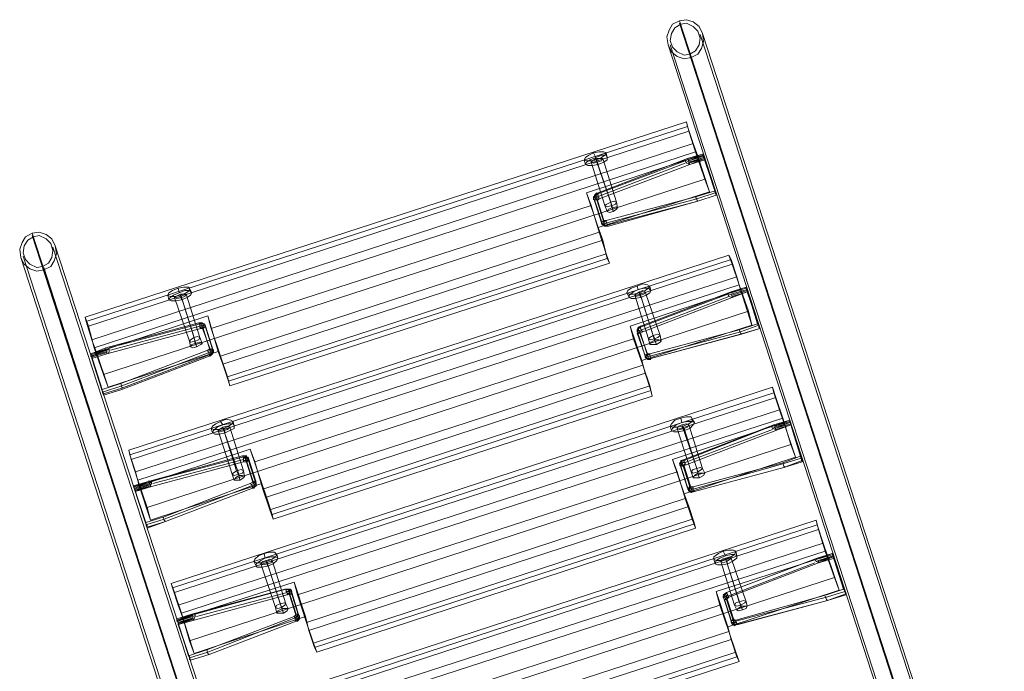
# Model space of a CAD drawing. Units: millimetres. Extents: x 1213 to 10423, y -1715 to 7049.
# Drawn here: x 3796 to 4808, y 4883 to 5552 of the extents above; entities that cross this region are included whole.
import ezdxf

# ---------------------------------------------------------------- set-up
doc = ezdxf.new("R2010")
doc.units = ezdxf.units.MM
doc.layers.add('robinia stolpe', color=32, linetype='Continuous', lineweight=9)
doc.layers.add('stål', color=253, linetype='Continuous', lineweight=9)

msp = doc.modelspace()

# ---------------------------------------------------------------- linework, layer by layer
at = {"layer": 'robinia stolpe', "flags": 128}
for points in [[(4482.2, 5442.7), (4481, 5447.5), (3863.1, 5247), (3866.7, 5237.6)], [(4481, 5447.5), (4483.4, 5438), (3866.7, 5237.6), (3872.6, 5215.2)], [(3864.3, 5242.3), (3870.2, 5223.4), (4488.1, 5425.1), (4482.2, 5442.7), (3864.3, 5242.3), (3863.1, 5247)], [(4483.4, 5438), (4490.5, 5416.8), (3872.6, 5215.2), (3882, 5188)], [(4492.8, 5412.1), (4488.1, 5425.1)], [(4385.5, 5415.6), (4387.9, 5410.9)], [(4398.5, 5415.6), (4399.7, 5410.9)], [(4490.5, 5416.8), (4499.9, 5388.5)], [(4504.6, 5375.5), (4492.8, 5412.1), (4378.5, 5374.4), (4383.2, 5361.4), (3992.8, 5235.2), (3989.3, 5248.2), (3874.9, 5210.4), (3870.2, 5223.4)], [(4376.1, 5408.5), (4377.3, 5403.8)], [(4383.2, 5406.2), (4397.3, 5361.4)], [(4387.9, 5409.7), (4403.2, 5364.9)], [(4389.1, 5408.5), (4390.2, 5403.8)], [(4389.1, 5406.2), (4404.4, 5361.4)], [(4395, 5409.7), (4409.1, 5364.9)], [(4390.2, 5339), (4504.6, 5375.5), (4499.9, 5388.5), (3882, 5188), (3886.7, 5175.1), (3999.9, 5211.6), (4004.6, 5198.6)], [(4378.5, 5374.4), (4390.2, 5339), (4395, 5326)], [(4383.2, 5361.4), (4391.4, 5334.3)], [(4399.7, 5307.1), (4395, 5326), (4004.6, 5198.6), (4010.5, 5181)], [(4398.5, 5311.9), (4402, 5302.4), (4011.7, 5176.2), (4009.4, 5185.7)], [(4527, 5306), (4524.7, 5310.7), (3907.9, 5110.2), (3910.3, 5100.8)], [(3909.1, 5105.5), (3915, 5087.8), (4532.9, 5288.3), (4527, 5306), (3909.1, 5105.5), (3907.9, 5110.2)], [(4524.7, 5310.7), (4528.2, 5301.2), (3910.3, 5100.8), (3917.4, 5079.5)], [(4402, 5302.4), (4399.7, 5307.1), (4010.5, 5181), (4011.7, 5176.2)], [(4528.2, 5301.2), (4535.3, 5280), (3917.4, 5079.5), (3926.8, 5051.2)], [(4536.5, 5275.3), (4532.9, 5288.3)], [(4548.3, 5238.7), (4536.5, 5275.3), (4423.3, 5237.6), (4426.8, 5224.6), (4037.7, 5098.4), (4032.9, 5111.4), (3918.6, 5073.6), (3915, 5087.8)], [(3958.7, 5276.5), (3959.8, 5271.8)], [(3970.4, 5276.5), (3972.8, 5271.8)], [(4419.7, 5271.8), (4422.1, 5267)], [(4430.3, 5278.8), (4431.5, 5275.3)], [(4432.7, 5272.9), (4446.8, 5228.1)], [(4432.7, 5271.8), (4433.9, 5267)], [(4438.6, 5272.9), (4453.9, 5228.1)], [(4443.3, 5278.8), (4444.5, 5274.1)], [(4535.3, 5280), (4544.7, 5252.9)], [(3948, 5269.4), (3949.2, 5264.7)], [(3955.1, 5267), (3970.4, 5222.2)], [(3961, 5270.6), (3975.2, 5225.8)], [(3961, 5269.4), (3962.2, 5264.7)], [(3962.2, 5267), (3976.3, 5222.2)], [(3966.9, 5270.6), (3981.1, 5225.8)], [(4428, 5269.4), (4442.1, 5224.6)], [(4433.9, 5269.4), (4448, 5224.6)], [(4435.1, 5202.2), (4548.3, 5238.7), (4544.7, 5252.9), (3926.8, 5051.2), (3930.3, 5038.3), (4044.7, 5076), (4049.5, 5061.9)], [(3989.3, 5248.2), (3999.9, 5211.6)], [(4002.3, 5206.9), (3992.8, 5235.2)], [(4423.3, 5237.6), (4435.1, 5202.2), (4438.6, 5189.2)], [(4426.8, 5224.6), (4436.2, 5197.5)], [(3874.9, 5210.4), (3886.7, 5175.1)], [(4444.5, 5171.5), (4438.6, 5189.2), (4049.5, 5061.9), (4055.3, 5044.2)], [(4570.7, 5169.2), (4569.5, 5175.1), (3951.6, 4973.4), (3955.1, 4964)], [(4569.5, 5175.1), (4573, 5164.4), (3955.1, 4964), (3962.2, 4942.8)], [(4443.3, 5176.2), (4445.7, 5165.6), (4056.5, 5039.5), (4053, 5048.9)], [(4445.7, 5165.6), (4444.5, 5171.5), (4055.3, 5044.2), (4056.5, 5039.5)], [(3952.8, 4968.7), (3958.7, 4951), (4576.6, 5151.5), (4570.7, 5169.2), (3952.8, 4968.7), (3951.6, 4973.4)], [(4573, 5164.4), (4580.1, 5143.2), (3962.2, 4942.8), (3970.4, 4914.5)], [(4581.3, 5138.5), (4576.6, 5151.5)], [(4475.2, 5143.2), (4476.3, 5138.5)], [(4486.9, 5142), (4489.3, 5138.5)], [(4580.1, 5143.2), (4588.4, 5116.1)], [(4593.1, 5103.1), (4581.3, 5138.5), (4466.9, 5100.8), (4471.6, 5087.8), (4081.3, 4961.6), (4077.8, 4974.6), (3963.4, 4938), (3958.7, 4951)], [(3992.8, 5132.6), (3994, 5127.9)], [(3999.9, 5130.3), (4014.1, 5085.4)], [(4002.3, 5139.7), (4004.6, 5136.1)], [(4004.6, 5133.8), (4018.8, 5089)], [(4005.8, 5132.6), (4007, 5127.9)], [(4005.8, 5130.3), (4021.1, 5085.4)], [(4011.7, 5133.8), (4025.9, 5089)], [(4015.3, 5139.7), (4016.4, 5135)], [(4464.5, 5135), (4465.7, 5130.3)], [(4471.6, 5132.6), (4485.8, 5087.8)], [(4476.3, 5136.1), (4491.7, 5091.3)], [(4477.5, 5135), (4478.7, 5130.3)], [(4478.7, 5132.6), (4492.8, 5087.8)], [(4483.4, 5136.1), (4497.6, 5091.3)], [(4478.7, 5065.4), (4593.1, 5103.1), (4588.4, 5116.1), (3970.4, 4914.5), (3975.2, 4901.5), (4089.5, 4939.2), (4093.1, 4925.1)], [(4032.9, 5111.4), (4044.7, 5076)], [(4466.9, 5100.8), (4478.7, 5065.4), (4483.4, 5052.4)], [(4045.9, 5070.1), (4037.7, 5098.4)], [(4471.6, 5087.8), (4479.9, 5060.7)], [(3918.6, 5073.6), (3930.3, 5038.3)], [(4489.3, 5034.7), (4483.4, 5052.4), (4093.1, 4925.1), (4099, 4907.4)], [(4486.9, 5039.5), (4490.5, 5030), (4101.3, 4902.7), (4097.8, 4912.1)], [(4615.5, 5033.6), (4614.3, 5038.3), (3996.4, 4836.6), (3998.7, 4827.2)], [(3997.6, 4831.9), (4003.5, 4814.2), (4621.4, 5014.7), (4615.5, 5033.6), (3997.6, 4831.9), (3996.4, 4836.6)], [(4614.3, 5038.3), (4616.7, 5028.8), (3998.7, 4827.2), (4005.8, 4806)], [(4616.7, 5028.8), (4623.7, 5006.4), (4005.8, 4806), (4015.3, 4778.8)], [(4490.5, 5030), (4489.3, 5034.7), (4099, 4907.4), (4101.3, 4902.7)], [(4626.1, 5001.7), (4621.4, 5014.7)], [(4637.9, 4966.3), (4626.1, 5001.7), (4511.7, 4965.2), (4515.2, 4951), (4126.1, 4824.8), (4121.4, 4837.8), (4008.2, 4801.2), (4003.5, 4814.2)], [(4047.1, 5004.1), (4048.3, 4999.4)], [(4060.1, 5002.9), (4061.2, 4999.4)], [(4509.3, 4998.2), (4510.5, 4993.5)], [(4518.8, 5006.4), (4521.1, 5001.7)], [(4521.1, 4999.4), (4535.3, 4954.5)], [(4521.1, 4998.2), (4523.5, 4993.5)], [(4527, 4999.4), (4542.4, 4954.5)], [(4531.8, 5006.4), (4532.9, 5001.7)], [(4623.7, 5006.4), (4633.2, 4979.3)], [(4036.5, 4995.8), (4038.8, 4991.1)], [(4043.6, 4993.5), (4058.9, 4948.7)], [(4049.5, 4997), (4063.6, 4952.2)], [(4049.5, 4995.8), (4050.6, 4991.1)], [(4050.6, 4993.5), (4064.8, 4948.7)], [(4055.3, 4997), (4069.5, 4952.2)], [(4516.4, 4995.8), (4530.6, 4951)], [(4522.3, 4995.8), (4536.5, 4951)], [(4523.5, 4928.6), (4637.9, 4966.3), (4633.2, 4979.3), (4015.3, 4778.8), (4020, 4764.7), (4133.2, 4802.4), (4137.9, 4789.5)], [(4077.8, 4974.6), (4089.5, 4939.2)], [(4090.7, 4933.3), (4081.3, 4961.6)], [(4511.7, 4965.2), (4523.5, 4928.6), (4527, 4915.6)], [(4515.2, 4951), (4524.7, 4923.9)], [(3963.4, 4938), (3975.2, 4901.5)], [(4532.9, 4897.9), (4527, 4915.6), (4137.9, 4789.5), (4143.8, 4770.6)], [(4531.8, 4902.7), (4535.3, 4893.2), (4145, 4765.9), (4142.6, 4775.3)], [(4535.3, 4893.2), (4532.9, 4897.9), (4143.8, 4770.6), (4145, 4765.9)]]:
    msp.add_lwpolyline(points, dxfattribs=at)
for points in [[(4398.5, 5415.6), (4397.3, 5413.3), (4393.8, 5410.9), (4389.1, 5408.5), (4383.2, 5407.4), (4378.5, 5407.4), (4376.1, 5408.5), (4377.3, 5410.9), (4380.8, 5413.3), (4385.5, 5415.6), (4391.4, 5416.8), (4396.1, 5416.8), (4398.5, 5415.6)], [(4399.7, 5410.9), (4399.7, 5408.5), (4396.1, 5406.2), (4390.2, 5403.8), (4384.4, 5402.7), (4379.6, 5402.7), (4377.3, 5403.8), (4378.5, 5406.2), (4382, 5408.5), (4387.9, 5410.9), (4393.8, 5413.3), (4398.5, 5413.3), (4399.7, 5410.9)], [(4383.2, 5406.2), (4385.5, 5405), (4389.1, 5406.2), (4393.8, 5407.4), (4395, 5409.7), (4392.6, 5409.7), (4387.9, 5409.7), (4384.4, 5407.4), (4383.2, 5406.2)], [(4409.1, 5364.9), (4407.9, 5362.6), (4404.4, 5361.4), (4399.7, 5360.2), (4397.3, 5361.4), (4398.5, 5362.6), (4403.2, 5364.9), (4406.8, 5366.1), (4409.1, 5364.9)], [(4391.4, 5334.3), (4398.5, 5311.9), (4009.4, 5185.7), (4002.3, 5206.9), (4391.4, 5334.3)], [(3970.4, 5276.5), (3970.4, 5274.1), (3966.9, 5271.8), (3961, 5269.4), (3955.1, 5268.2), (3950.4, 5268.2), (3948, 5269.4), (3949.2, 5271.8), (3952.8, 5274.1), (3958.7, 5276.5), (3964.5, 5277.7), (3969.3, 5277.7), (3970.4, 5276.5)], [(3949.2, 5264.7), (3951.6, 5263.5), (3956.3, 5263.5), (3962.2, 5264.7), (3968.1, 5267), (3971.6, 5269.4), (3972.8, 5271.8), (3970.4, 5274.1), (3965.7, 5274.1), (3959.8, 5271.8), (3953.9, 5269.4), (3950.4, 5267), (3949.2, 5264.7)], [(4443.3, 5278.8), (4442.1, 5276.5), (4438.6, 5274.1), (4432.7, 5271.8), (4426.8, 5270.6), (4422.1, 5270.6), (4419.7, 5271.8), (4420.9, 5274.1), (4424.4, 5276.5), (4430.3, 5278.8), (4436.2, 5281.2), (4441, 5280), (4443.3, 5278.8)], [(4444.5, 5274.1), (4443.3, 5271.8), (4439.8, 5269.4), (4433.9, 5267), (4428, 5265.9), (4424.4, 5265.9), (4422.1, 5267), (4422.1, 5269.4), (4426.8, 5272.9), (4431.5, 5275.3), (4437.4, 5276.5), (4442.1, 5276.5), (4444.5, 5274.1)], [(4428, 5269.4), (4429.2, 5268.2), (4433.9, 5269.4), (4437.4, 5270.6), (4438.6, 5272.9), (4436.2, 5274.1), (4432.7, 5272.9), (4429.2, 5270.6), (4428, 5269.4)], [(3966.9, 5270.6), (3965.7, 5268.2), (3962.2, 5267), (3957.5, 5265.9), (3955.1, 5267), (3956.3, 5268.2), (3961, 5270.6), (3964.5, 5270.6), (3966.9, 5270.6)], [(3981.1, 5225.8), (3979.9, 5223.4), (3976.3, 5222.2), (3971.6, 5221.1), (3970.4, 5222.2), (3971.6, 5223.4), (3975.2, 5225.8), (3978.7, 5226.9), (3981.1, 5225.8)], [(4453.9, 5228.1), (4451.6, 5225.8), (4448, 5224.6), (4444.5, 5223.4), (4442.1, 5224.6), (4443.3, 5225.8), (4446.8, 5228.1), (4451.6, 5229.3), (4453.9, 5228.1)], [(4436.2, 5197.5), (4443.3, 5176.2), (4053, 5048.9), (4045.9, 5070.1), (4436.2, 5197.5)], [(4015.3, 5139.7), (4014.1, 5137.3), (4010.5, 5135), (4005.8, 5132.6), (3999.9, 5131.4), (3995.2, 5131.4), (3992.8, 5132.6), (3994, 5135), (3997.6, 5137.3), (4002.3, 5139.7), (4008.2, 5142), (4012.9, 5140.9), (4015.3, 5139.7)], [(4486.9, 5142), (4486.9, 5139.7), (4483.4, 5137.3), (4477.5, 5135), (4471.6, 5133.8), (4466.9, 5133.8), (4464.5, 5135), (4465.7, 5137.3), (4469.3, 5140.9), (4475.2, 5143.2), (4481, 5144.4), (4485.8, 5144.4), (4486.9, 5142)], [(3994, 5127.9), (3996.4, 5126.7), (4001.1, 5126.7), (4007, 5127.9), (4011.7, 5130.3), (4016.4, 5132.6), (4016.4, 5135), (4015.3, 5137.3), (4010.5, 5137.3), (4004.6, 5136.1), (3998.7, 5133.8), (3995.2, 5130.3), (3994, 5127.9)], [(4011.7, 5133.8), (4009.4, 5131.4), (4005.8, 5130.3), (4002.3, 5129.1), (3999.9, 5130.3), (4001.1, 5131.4), (4004.6, 5133.8), (4009.4, 5135), (4011.7, 5133.8)], [(4489.3, 5138.5), (4488.1, 5136.1), (4484.6, 5132.6), (4478.7, 5130.3), (4472.8, 5129.1), (4468.1, 5129.1), (4465.7, 5130.3), (4466.9, 5132.6), (4470.4, 5136.1), (4476.3, 5138.5), (4482.2, 5139.7), (4486.9, 5139.7), (4489.3, 5138.5)], [(4471.6, 5132.6), (4474, 5131.4), (4478.7, 5132.6), (4482.2, 5133.8), (4483.4, 5136.1), (4481, 5137.3), (4476.3, 5136.1), (4472.8, 5135), (4471.6, 5132.6)], [(4025.9, 5089), (4024.7, 5086.6), (4021.1, 5085.4), (4016.4, 5084.3), (4014.1, 5085.4), (4015.3, 5086.6), (4018.8, 5089), (4023.5, 5090.2), (4025.9, 5089)], [(4497.6, 5091.3), (4496.4, 5090.2), (4492.8, 5087.8), (4488.1, 5086.6), (4485.8, 5087.8), (4488.1, 5090.2), (4491.7, 5091.3), (4495.2, 5092.5), (4497.6, 5091.3)], [(4479.9, 5060.7), (4486.9, 5039.5), (4097.8, 4912.1), (4090.7, 4933.3), (4479.9, 5060.7)], [(4060.1, 5002.9), (4058.9, 5000.5), (4055.3, 4998.2), (4049.5, 4995.8), (4043.6, 4994.6), (4038.8, 4994.6), (4036.5, 4995.8), (4037.7, 4998.2), (4041.2, 5001.7), (4047.1, 5004.1), (4053, 5005.3), (4057.7, 5005.3), (4060.1, 5002.9)], [(4038.8, 4991.1), (4040, 4989.9), (4044.7, 4989.9), (4050.6, 4991.1), (4056.5, 4993.5), (4060.1, 4997), (4061.2, 4999.4), (4058.9, 5000.5), (4054.2, 5000.5), (4048.3, 4999.4), (4043.6, 4997), (4038.8, 4993.5), (4038.8, 4991.1)], [(4055.3, 4997), (4054.2, 4994.6), (4050.6, 4993.5), (4045.9, 4992.3), (4043.6, 4993.5), (4045.9, 4995.8), (4049.5, 4997), (4053, 4998.2), (4055.3, 4997)], [(4531.8, 5006.4), (4530.6, 5002.9), (4527, 5000.5), (4521.1, 4998.2), (4516.4, 4997), (4511.7, 4997), (4509.3, 4998.2), (4509.3, 5000.5), (4514.1, 5004.1), (4518.8, 5006.4), (4524.7, 5007.6), (4529.4, 5007.6), (4531.8, 5006.4)], [(4532.9, 5001.7), (4532.9, 4999.4), (4528.2, 4995.8), (4523.5, 4993.5), (4517.6, 4992.3), (4512.9, 4992.3), (4510.5, 4993.5), (4511.7, 4997), (4515.2, 4999.4), (4521.1, 5001.7), (4527, 5002.9), (4530.6, 5002.9), (4532.9, 5001.7)], [(4516.4, 4995.8), (4518.8, 4994.6), (4522.3, 4995.8), (4525.9, 4998.2), (4527, 4999.4), (4525.9, 5000.5), (4521.1, 4999.4), (4517.6, 4998.2), (4516.4, 4995.8)], [(4069.5, 4952.2), (4068.3, 4951), (4064.8, 4948.7), (4061.2, 4947.5), (4058.9, 4948.7), (4060.1, 4951), (4063.6, 4952.2), (4068.3, 4953.4), (4069.5, 4952.2)], [(4542.4, 4954.5), (4541.2, 4953.4), (4536.5, 4951), (4532.9, 4949.8), (4530.6, 4951), (4531.8, 4953.4), (4535.3, 4954.5), (4540, 4955.7), (4542.4, 4954.5)], [(4524.7, 4923.9), (4531.8, 4902.7), (4142.6, 4775.3), (4135.5, 4797.7), (4524.7, 4923.9)]]:
    msp.add_lwpolyline(points, close=True, dxfattribs=at)
at = {"layer": 'stål', "flags": 128}
for points in [[(4474, 5551.2), (4466.9, 5547.7), (4463.4, 5541.8), (4461, 5534.7), (4462.2, 5526.5), (4465.7, 5519.4), (4471.6, 5514.7), (4478.7, 5512.3), (4485.8, 5513.5), (4492.8, 5517), (4496.4, 5522.9), (4498.7, 5530), (4497.6, 5538.3), (4494, 5545.3), (4488.1, 5550.1), (4481, 5552.4), (4474, 5551.2)], [(4484.6, 5517), (4490.5, 5520.6), (4494, 5526.5), (4495.2, 5533.5), (4492.8, 5540.6), (4488.1, 5545.3), (4481, 5548.9), (4475.2, 5547.7), (4469.3, 5544.2), (4465.7, 5538.3), (4464.5, 5531.2), (4466.9, 5524.1), (4471.6, 5519.4), (4478.7, 5515.9), (4484.6, 5517)], [(4497.6, 5414.4), (4482.2, 5409.7), (4497.6, 5414.4), (4482.2, 5409.7), (4483.4, 5407.4), (4483.4, 5405), (4484.6, 5403.8), (4481, 5405), (4479.9, 5407.4), (4482.2, 5408.5)], [(4483.4, 5407.4), (4498.7, 5412.1), (4498.7, 5413.3)], [(4483.4, 5407.4), (4481, 5406.2), (4483.4, 5407.4)], [(4397.3, 5361.4), (4399.7, 5360.2), (4404.4, 5361.4), (4407.9, 5362.6), (4409.1, 5364.9), (4406.8, 5366.1), (4403.2, 5364.9), (4398.5, 5362.6), (4397.3, 5361.4)], [(4492.8, 5366.1), (4511.7, 5372)], [(4410.3, 5359), (4409.1, 5357.8), (4405.6, 5355.5), (4402, 5354.3), (4399.7, 5355.5), (4400.9, 5357.8), (4404.4, 5359), (4409.1, 5360.2), (4410.3, 5359)], [(3808.9, 5333.1), (3801.8, 5329.5), (3798.3, 5323.6), (3795.9, 5316.6), (3797.1, 5308.3), (3800.6, 5301.2), (3806.5, 5296.5), (3813.6, 5294.2), (3820.7, 5295.3), (3827.8, 5298.9), (3831.3, 5304.8), (3833.7, 5311.9), (3832.5, 5320.1), (3828.9, 5327.2), (3823, 5331.9), (3816, 5334.3), (3808.9, 5333.1)], [(3819.5, 5298.9), (3825.4, 5302.4), (3828.9, 5308.3), (3830.1, 5315.4), (3827.8, 5322.5), (3823, 5327.2), (3816, 5330.7), (3810.1, 5329.5), (3804.2, 5326), (3800.6, 5320.1), (3799.5, 5313), (3801.8, 5306), (3806.5, 5301.2), (3813.6, 5297.7), (3819.5, 5298.9)], [(4543.5, 5274.1), (4528.2, 5269.4)], [(4543.5, 5272.9), (4528.2, 5268.2)], [(4527, 5270.6), (4524.7, 5269.4), (4527, 5270.6)], [(4536.5, 5229.3), (4444.5, 5204.5), (4537.6, 5229.3), (4556.5, 5235.2)], [(3970.4, 5222.2), (3971.6, 5221.1), (3976.3, 5222.2), (3979.9, 5223.4), (3981.1, 5225.8), (3978.7, 5226.9), (3975.2, 5225.8), (3971.6, 5223.4), (3970.4, 5222.2)], [(3983.4, 5219.9), (3982.2, 5218.7), (3977.5, 5216.3), (3974, 5215.2), (3971.6, 5216.3), (3972.8, 5218.7), (3976.3, 5219.9), (3981.1, 5221.1), (3983.4, 5219.9)], [(4442.1, 5224.6), (4444.5, 5223.4), (4448, 5224.6), (4451.6, 5225.8), (4453.9, 5228.1), (4451.6, 5229.3), (4446.8, 5228.1), (4443.3, 5225.8), (4442.1, 5224.6)], [(4455.1, 5222.2), (4453.9, 5221.1), (4450.4, 5218.7), (4445.7, 5218.7), (4443.3, 5218.7), (4444.5, 5221.1), (4449.2, 5223.4), (4452.7, 5223.4), (4455.1, 5222.2)], [(3885.5, 5212.8), (3887.9, 5214), (3885.5, 5212.8)], [(3870.2, 5205.7), (3885.5, 5210.4)], [(4571.8, 5133.8), (4569.5, 5132.6), (4571.8, 5133.8)], [(4014.1, 5085.4), (4016.4, 5084.3), (4021.1, 5085.4), (4024.7, 5086.6), (4025.9, 5089), (4023.5, 5090.2), (4018.8, 5089), (4015.3, 5086.6), (4014.1, 5085.4)], [(4485.8, 5087.8), (4488.1, 5086.6), (4492.8, 5087.8), (4496.4, 5090.2), (4497.6, 5091.3), (4495.2, 5092.5), (4491.7, 5091.3), (4488.1, 5090.2), (4485.8, 5087.8)], [(4027, 5083.1), (4025.9, 5081.9), (4022.3, 5079.5), (4017.6, 5079.5), (4016.4, 5079.5), (4017.6, 5081.9), (4021.1, 5084.3), (4024.7, 5084.3), (4027, 5083.1)], [(4499.9, 5086.6), (4498.7, 5084.3), (4494, 5081.9), (4490.5, 5081.9), (4488.1, 5081.9), (4489.3, 5084.3), (4492.8, 5086.6), (4497.6, 5086.6), (4499.9, 5086.6)], [(3912.7, 5073.6), (3929.2, 5078.4)], [(3929.2, 5076), (3931.5, 5077.2), (3929.2, 5076)], [(4616.7, 4997), (4614.3, 4995.8), (4616.7, 4997)], [(3972.8, 4941.6), (3957.5, 4936.9), (3969.3, 4899.1), (3988.1, 4905), (4077.8, 4939.2), (4078.9, 4940.4), (4080.1, 4941.6), (4071.9, 4967.5), (4070.7, 4967.5), (4068.3, 4967.5)], [(4058.9, 4948.7), (4061.2, 4947.5), (4064.8, 4948.7), (4068.3, 4951), (4069.5, 4952.2), (4068.3, 4953.4), (4063.6, 4952.2), (4060.1, 4951), (4058.9, 4948.7)], [(4530.6, 4951), (4532.9, 4949.8), (4536.5, 4951), (4541.2, 4953.4), (4542.4, 4954.5), (4540, 4955.7), (4535.3, 4954.5), (4531.8, 4953.4), (4530.6, 4951)], [(4543.5, 4949.8), (4542.4, 4947.5), (4538.8, 4946.3), (4534.1, 4945.1), (4532.9, 4946.3), (4534.1, 4947.5), (4537.6, 4949.8), (4541.2, 4949.8), (4543.5, 4949.8)], [(3972.8, 4941.6), (3976.3, 4941.6), (3976.3, 4939.2), (3975.2, 4936.9), (3958.7, 4931), (3975.2, 4935.7), (3974, 4936.9), (3974, 4939.2), (3958.7, 4934.5), (3957.5, 4934.5), (3974, 4940.4)], [(3957.5, 4936.9), (3972.8, 4941.6)], [(3974, 4939.2), (3976.3, 4940.4), (3974, 4939.2)], [(4071.9, 4947.5), (4070.7, 4945.1), (4067.1, 4942.8), (4062.4, 4942.8), (4060.1, 4942.8), (4061.2, 4945.1), (4066, 4947.5), (4069.5, 4947.5), (4071.9, 4947.5)], [(3990.5, 4900.3), (3971.6, 4894.4)]]:
    msp.add_lwpolyline(points, close=True, dxfattribs=at)
for points in [[(4728.7, 4410.9), (4749.9, 4434.5), (4766.4, 4460.5), (4778.2, 4489.9), (4785.3, 4519.4), (4788.8, 4550.1), (4786.5, 4580.7), (4778.2, 4611.4), (4764.1, 4658.6), (4753.4, 4688), (4744, 4717.5), (4735.8, 4743.5), (4727.5, 4767.1), (4721.6, 4788.3), (4715.7, 4804.8), (4712.2, 4817.8), (4474, 5551.2)], [(4474, 5548.9), (4712.2, 4815.4), (4716.9, 4802.4), (4721.6, 4785.9), (4728.7, 4765.9), (4735.8, 4742.3), (4745.2, 4716.3), (4753.4, 4688), (4764.1, 4657.4), (4779.4, 4611.4), (4786.5, 4580.7), (4788.8, 4550.1), (4785.3, 4519.4), (4778.2, 4488.8), (4766.4, 4460.5), (4749.9, 4433.3), (4729.9, 4409.7)], [(4495.2, 5537.1), (4733.4, 4806), (4736.9, 4794.2), (4741.7, 4778.8), (4747.6, 4760), (4754.6, 4737.6), (4762.9, 4714), (4771.1, 4688), (4780.6, 4659.7), (4795.9, 4613.8), (4803, 4580.7), (4805.3, 4547.7), (4803, 4513.5), (4794.7, 4481.7), (4781.7, 4449.8), (4764.1, 4421.5), (4741.7, 4395.6)], [(4497.6, 5538.3), (4735.8, 4806), (4739.3, 4795.4), (4744, 4778.8), (4749.9, 4761.2), (4757, 4738.7), (4765.2, 4714), (4773.5, 4688), (4782.9, 4660.9), (4798.3, 4613.8), (4805.3, 4580.7), (4807.7, 4547.7), (4805.3, 4513.5), (4797.1, 4480.5), (4784.1, 4448.7), (4766.4, 4420.4), (4744, 4394.4), (4716.9, 4372), (4688.6, 4354.3), (4656.8, 4341.4), (4561.2, 4310.7)], [(4462.2, 5526.5), (4699.2, 4795.4), (4702.7, 4783.6), (4707.5, 4768.2), (4714.5, 4749.4), (4721.6, 4727), (4728.7, 4703.4), (4738.1, 4676.3), (4746.4, 4649.1), (4761.7, 4602), (4768.8, 4574.8), (4770, 4547.7), (4767.6, 4519.4), (4761.7, 4492.3), (4749.9, 4466.3), (4735.8, 4441.6), (4716.9, 4420.4), (4695.7, 4402.7)], [(4696.8, 4400.3), (4718.1, 4419.2), (4736.9, 4440.4), (4752.3, 4465.2), (4764.1, 4491.1), (4770, 4519.4), (4772.3, 4547.7), (4771.1, 4576), (4764.1, 4603.1), (4748.7, 4650.3), (4740.5, 4677.4), (4731, 4703.4), (4724, 4728.1), (4716.9, 4749.4), (4709.8, 4768.2), (4705.1, 4783.6), (4701.6, 4795.4), (4464.5, 5526.5)], [(4485.8, 5514.7), (4721.6, 4785.9), (4725.1, 4775.3), (4729.9, 4761.2), (4735.8, 4743.5), (4741.7, 4723.4), (4749.9, 4701), (4757, 4677.4), (4765.2, 4652.7), (4780.6, 4605.5)], [(4485.8, 5512.3), (4722.8, 4783.6), (4726.3, 4772.9), (4731, 4758.8), (4735.8, 4742.3), (4742.8, 4722.2), (4749.9, 4701), (4757, 4676.3), (4765.2, 4651.5), (4780.6, 4605.5)], [(4482.2, 5408.5), (4498.7, 5413.3)], [(4510.5, 5376.7), (4497.6, 5414.4), (4498.7, 5413.3)], [(4385.5, 5367.3), (4386.7, 5369.6), (4390.2, 5370.8), (4479.9, 5405)], [(4483.4, 5406.2), (4498.7, 5410.9), (4483.4, 5405), (4499.9, 5409.7), (4484.6, 5403.8), (4391.4, 5368.5), (4390.2, 5367.3), (4389.1, 5367.3), (4397.3, 5341.3), (4398.5, 5340.2), (4400.9, 5340.2), (4397.3, 5340.2), (4396.1, 5341.3)], [(4389.1, 5373.2), (4479.9, 5407.4)], [(4390.2, 5374.4), (4482.2, 5409.7)], [(4499.9, 5408.5), (4511.7, 5372), (4511.7, 5373.2), (4510.5, 5375.5), (4510.5, 5376.7), (4491.7, 5370.8), (4398.5, 5346.1), (4398.5, 5344.9), (4399.7, 5342.5), (4399.7, 5340.2), (4400.9, 5340.2), (4492.8, 5366.1)], [(4498.7, 5412.1), (4499.9, 5409.7), (4499.9, 5408.5), (4484.6, 5403.8)], [(4510.5, 5374.4), (4491.7, 5368.5), (4399.7, 5343.7), (4396.1, 5342.5), (4393.8, 5343.7), (4385.5, 5369.6), (4386.7, 5370.8), (4390.2, 5373.2)], [(4389.1, 5374.4), (4386.7, 5372), (4386.7, 5370.8)], [(4390.2, 5367.3), (4387.9, 5368.5), (4386.7, 5370.8), (4386.7, 5372), (4387.9, 5373.2)], [(4387.9, 5372), (4387.9, 5373.2), (4390.2, 5374.4), (4389.1, 5373.2), (4390.2, 5372), (4390.2, 5369.6), (4391.4, 5368.5)], [(4396.1, 5346.1), (4387.9, 5372), (4385.5, 5370.8), (4385.5, 5368.5), (4386.7, 5367.3), (4389.1, 5367.3)], [(4492.8, 5366.1), (4399.7, 5341.3), (4396.1, 5341.3), (4395, 5341.3), (4386.7, 5367.3)], [(4391.4, 5369.6), (4387.9, 5368.5), (4387.9, 5367.3)], [(4403.2, 5364.9), (4404.4, 5359)], [(4409.1, 5364.9), (4410.3, 5359)], [(4490.5, 5370.8), (4491.7, 5367.3), (4492.8, 5366.1)], [(4397.3, 5361.4), (4399.7, 5355.5)], [(4404.4, 5361.4), (4405.6, 5355.5)], [(4398.5, 5346.1), (4397.3, 5346.1), (4396.1, 5346.1), (4393.8, 5344.9), (4393.8, 5342.5), (4396.1, 5341.3), (4397.3, 5341.3)], [(4395, 5344.9), (4396.1, 5344.9), (4398.5, 5344.9)], [(4398.5, 5340.2), (4397.3, 5340.2), (4396.1, 5341.3), (4396.1, 5343.7), (4397.3, 5346.1)], [(3808.9, 5333.1), (4047.1, 4599.6), (4050.6, 4586.6), (4056.5, 4570.1), (4063.6, 4550.1), (4070.7, 4525.3), (4078.9, 4499.4), (4088.4, 4471.1), (4099, 4440.4), (4114.3, 4393.2), (4126.1, 4364.9), (4141.4, 4339), (4162.7, 4315.4), (4186.2, 4295.4), (4212.2, 4278.9), (4241.7, 4267.1), (4272.3, 4260), (4303, 4257.6), (4334.8, 4261.2), (4364.3, 4268.2)], [(3808.9, 5330.7), (4047.1, 4597.2), (4051.8, 4585.5), (4056.5, 4568.9), (4063.6, 4547.7), (4071.9, 4524.1), (4080.1, 4498.2), (4089.5, 4469.9), (4099, 4440.4), (4114.3, 4393.2), (4126.1, 4364.9), (4142.6, 4337.8), (4162.7, 4315.4), (4186.2, 4295.4), (4212.2, 4278.9), (4241.7, 4267.1), (4272.3, 4260), (4303, 4257.6), (4334.8, 4260), (4364.3, 4268.2)], [(4130.8, 4395.6), (4115.5, 4442.8), (4106.1, 4469.9), (4097.8, 4495.8), (4089.5, 4520.6), (4082.5, 4541.8), (4076.6, 4560.7), (4071.9, 4576), (4068.3, 4587.8), (3830.1, 5318.9)], [(3832.5, 5320.1), (4070.7, 4589), (4074.2, 4577.2), (4078.9, 4561.9), (4084.8, 4543), (4091.9, 4521.8), (4100.2, 4497), (4108.4, 4471.1), (4117.8, 4442.8), (4133.2, 4396.8), (4143.8, 4370.8), (4157.9, 4347.2), (4176.8, 4326), (4198, 4307.2), (4222.8, 4293), (4248.7, 4282.4), (4275.9, 4275.3), (4304.2, 4274.1), (4332.5, 4276.5), (4359.6, 4282.4), (4455.1, 4314.2)], [(3797.1, 5308.3), (4034.1, 4577.2), (4037.7, 4565.4), (4043.6, 4550.1), (4049.5, 4531.2), (4056.5, 4510), (4063.6, 4485.2), (4073, 4459.3), (4081.3, 4431), (4096.6, 4385), (4109.6, 4353.1), (4127.3, 4324.8), (4149.7, 4298.9), (4175.6, 4276.5), (4205.1, 4260), (4236.9, 4247), (4270, 4238.8), (4304.2, 4236.4), (4338.4, 4238.8), (4371.4, 4247)], [(4099, 4385), (4083.6, 4432.2), (4075.4, 4459.3), (4066, 4486.4), (4058.9, 4510), (4051.8, 4532.4), (4045.9, 4551.3), (4040, 4566.6), (4036.5, 4578.4), (3799.5, 5309.5)], [(3820.7, 5297.7), (4056.5, 4567.8), (4060.1, 4557.1), (4064.8, 4543), (4070.7, 4526.5), (4077.8, 4506.4), (4084.8, 4484), (4091.9, 4460.5), (4100.2, 4434.5), (4115.5, 4387.3), (4127.3, 4359), (4143.8, 4333.1), (4163.8, 4309.5), (4187.4, 4289.5), (4214.5, 4273), (4242.8, 4261.2), (4273.5, 4254.1), (4305.3, 4252.9), (4336, 4255.3), (4366.7, 4262.3)], [(3820.7, 5295.3), (4057.7, 4566.6), (4061.2, 4556), (4066, 4541.8), (4071.9, 4524.1), (4077.8, 4505.3), (4084.8, 4482.9), (4093.1, 4459.3), (4100.2, 4434.5), (4115.5, 4387.3), (4127.3, 4359), (4143.8, 4331.9), (4163.8, 4309.5), (4187.4, 4289.5), (4214.5, 4273), (4244, 4261.2), (4273.5, 4254.1), (4305.3, 4251.7), (4336, 4254.1), (4366.7, 4262.3)], [(4527, 5271.8), (4542.4, 5276.5), (4542.4, 5277.7), (4554.2, 5239.9), (4535.3, 5234), (4443.3, 5209.3), (4441, 5209.3), (4431.5, 5235.2), (4432.7, 5236.4), (4433.9, 5237.6), (4527, 5272.9), (4542.4, 5277.7), (4527, 5272.9), (4542.4, 5277.7), (4527, 5272.9), (4527, 5271.8), (4542.4, 5276.5), (4543.5, 5275.3), (4527, 5270.6), (4528.2, 5268.2), (4528.2, 5267), (4524.7, 5268.2), (4523.5, 5270.6), (4525.9, 5271.8)], [(4543.5, 5272.9), (4528.2, 5267), (4436.2, 5231.7), (4433.9, 5230.5), (4432.7, 5231.7), (4431.5, 5234), (4431.5, 5235.2), (4432.7, 5236.4)], [(4543.5, 5275.3), (4543.5, 5274.1), (4543.5, 5272.9), (4556.5, 5235.2), (4555.3, 5236.4), (4555.3, 5238.7), (4554.2, 5239.9)], [(4555.3, 5238.7), (4536.5, 5231.7), (4443.3, 5206.9), (4439.8, 5205.7), (4438.6, 5206.9), (4430.3, 5232.8), (4430.3, 5234), (4433.9, 5236.4), (4523.5, 5270.6)], [(4430.3, 5231.7), (4431.5, 5232.8), (4435.1, 5234), (4524.7, 5268.2)], [(3869, 5206.9), (3870.2, 5205.7), (3870.2, 5204.5), (3882, 5166.8), (3900.9, 5172.7), (3990.5, 5206.9), (3992.8, 5208.1), (3992.8, 5209.3), (3984.6, 5235.2), (3983.4, 5235.2), (3982.2, 5235.2), (3885.5, 5209.3), (3870.2, 5204.5), (3885.5, 5209.3), (3885.5, 5210.4), (3885.5, 5212.8), (3869, 5206.9), (3869, 5208.1), (3884.4, 5212.8), (3884.4, 5215.2), (3869, 5209.3), (3884.4, 5214), (3869, 5209.3), (3884.4, 5215.2), (3869, 5209.3), (3880.8, 5172.7), (3899.7, 5178.6), (3989.3, 5212.8), (3990.5, 5214), (3991.7, 5214), (3982.2, 5239.9), (3982.2, 5241.1), (3979.9, 5241.1), (3884.4, 5215.2)], [(3984.6, 5239.9), (3983.4, 5241.1), (3979.9, 5241.1), (3981.1, 5238.7), (3981.1, 5236.4), (3982.2, 5235.2)], [(3982.2, 5241.1), (3983.4, 5241.1), (3984.6, 5239.9), (3984.6, 5237.6), (3983.4, 5235.2)], [(3882, 5170.3), (3900.9, 5176.2), (3990.5, 5210.4), (3994, 5211.6), (3994, 5214), (3985.8, 5239.9), (3984.6, 5239.9), (3981.1, 5239.9), (3887.9, 5215.2)], [(3882, 5168), (3900.9, 5173.9), (3990.5, 5208.1), (3994, 5210.4), (3995.2, 5211.6), (3987, 5237.6), (3984.6, 5238.7), (3981.1, 5237.6), (3889.1, 5212.8)], [(3982.2, 5239.9), (3984.6, 5239.9), (3987, 5238.7), (3985.8, 5236.4), (3984.6, 5235.2)], [(3982.2, 5236.4), (3984.6, 5236.4), (3985.8, 5236.4)], [(4436.2, 5231.7), (4435.1, 5232.8), (4433.9, 5235.2), (4433.9, 5237.6), (4431.5, 5236.4), (4430.3, 5234)], [(4431.5, 5235.2), (4430.3, 5234), (4430.3, 5231.7), (4431.5, 5230.5), (4433.9, 5230.5), (4442.1, 5204.5), (4443.3, 5203.4), (4444.5, 5204.5)], [(4435.1, 5232.8), (4432.7, 5231.7), (4431.5, 5230.5)], [(4535.3, 5234), (4536.5, 5230.5), (4537.6, 5229.3)], [(3971.6, 5216.3), (3970.4, 5222.2)], [(3976.3, 5219.9), (3975.2, 5225.8)], [(3977.5, 5216.3), (3976.3, 5222.2)], [(3983.4, 5219.9), (3981.1, 5225.8)], [(4439.8, 5204.5), (4430.3, 5230.5)], [(4442.1, 5224.6), (4443.3, 5218.7)], [(4446.8, 5228.1), (4449.2, 5223.4)], [(4448, 5224.6), (4450.4, 5218.7)], [(4453.9, 5228.1), (4455.1, 5222.2)], [(3885.5, 5211.6), (3870.2, 5206.9)], [(3886.7, 5209.3), (3887.9, 5211.6), (3887.9, 5214), (3884.4, 5214)], [(3992.8, 5214), (3992.8, 5212.8), (3989.3, 5211.6)], [(3989.3, 5212.8), (3989.3, 5211.6), (3990.5, 5209.3), (3991.7, 5208.1), (3990.5, 5206.9)], [(3990.5, 5214), (3992.8, 5212.8), (3994, 5210.4), (3994, 5209.3), (3992.8, 5208.1)], [(3991.7, 5214), (3994, 5214), (3995.2, 5212.8), (3995.2, 5210.4), (3992.8, 5209.3)], [(3869, 5208.1), (3869, 5209.3)], [(3994, 5210.4), (3994, 5209.3), (3991.7, 5206.9)], [(4442.1, 5204.5), (4439.8, 5204.5), (4438.6, 5205.7), (4438.6, 5208.1), (4441, 5209.3), (4439.8, 5206.9), (4439.8, 5205.7), (4441, 5203.4), (4443.3, 5203.4)], [(4438.6, 5208.1), (4441, 5208.1), (4443.3, 5208.1)], [(4438.6, 5205.7), (4441, 5204.5), (4444.5, 5204.5)], [(4441, 5204.5), (4442.1, 5203.4), (4444.5, 5203.4)], [(4444.5, 5204.5), (4444.5, 5205.7), (4443.3, 5208.1), (4443.3, 5209.3)], [(3880.8, 5172.7), (3880.8, 5171.5), (3882, 5169.2), (3882, 5166.8)], [(3902, 5173.9), (3900.9, 5175.1), (3899.7, 5178.6)], [(4571.8, 5135), (4587.2, 5140.9), (4599, 5104.3), (4580.1, 5097.2), (4488.1, 5072.5), (4485.8, 5072.5), (4484.6, 5072.5), (4476.3, 5098.4), (4476.3, 5099.6), (4478.7, 5100.8), (4570.7, 5136.1), (4587.2, 5140.9), (4570.7, 5136.1), (4587.2, 5140.9), (4570.7, 5136.1), (4571.8, 5135), (4587.2, 5139.7), (4587.2, 5138.5), (4571.8, 5133.8), (4573, 5131.4), (4573, 5130.3), (4588.4, 5136.1), (4573, 5131.4), (4588.4, 5136.1), (4600.1, 5098.4), (4581.3, 5092.5), (4489.3, 5067.8), (4486.9, 5067.8), (4478.7, 5093.7), (4478.7, 5094.9), (4479.9, 5094.9), (4573, 5130.3)], [(4587.2, 5140.9), (4587.2, 5139.7)], [(4474, 5096.1), (4475.2, 5098.4), (4478.7, 5099.6), (4568.3, 5135)], [(4478.7, 5097.2), (4569.5, 5131.4)], [(4570.7, 5136.1), (4568.3, 5135), (4569.5, 5132.6), (4573, 5131.4)], [(4588.4, 5137.3), (4571.8, 5132.6), (4587.2, 5138.5), (4588.4, 5137.3), (4588.4, 5136.1)], [(3926.8, 5030), (3915, 5067.8), (3915, 5068.9), (3913.8, 5071.3), (3912.7, 5072.5), (3912.7, 5073.6), (3925.6, 5035.9), (3944.5, 5041.8), (4032.9, 5076), (4035.3, 5077.2), (4035.3, 5078.4), (4027, 5104.3), (4025.9, 5104.3), (4024.7, 5104.3), (4025.9, 5102), (4025.9, 5099.6), (4025.9, 5098.4), (4028.2, 5098.4), (4029.4, 5098.4)], [(3912.7, 5072.5), (3929.2, 5078.4), (4024.7, 5104.3), (4027, 5104.3), (4029.4, 5104.3)], [(3931.5, 5078.4), (4024.7, 5103.1), (4028.2, 5103.1), (4030.6, 5103.1), (4038.8, 5077.2), (4037.7, 5074.8), (4035.3, 5073.6)], [(4025.9, 5100.8), (3932.7, 5076)], [(4025.9, 5104.3), (4028.2, 5104.3), (4029.4, 5103.1), (4029.4, 5100.8), (4028.2, 5098.4)], [(4025.9, 5102), (4029.4, 5102), (4030.6, 5100.8), (4038.8, 5074.8), (4038.8, 5073.6), (4035.3, 5071.3), (4037.7, 5072.5), (4038.8, 5073.6)], [(4025.9, 5099.6), (4029.4, 5099.6), (4030.6, 5099.6)], [(4037.7, 5072.5), (4029.4, 5098.4), (4030.6, 5099.6), (4030.6, 5102), (4029.4, 5103.1), (4027, 5104.3)], [(4479.9, 5094.9), (4479.9, 5097.2), (4478.7, 5098.4), (4478.7, 5100.8), (4475.2, 5099.6), (4475.2, 5098.4)], [(4478.7, 5094.9), (4476.3, 5094.9), (4475.2, 5097.2), (4475.2, 5098.4), (4476.3, 5099.6)], [(4599, 5102), (4580.1, 5096.1), (4488.1, 5070.1), (4484.6, 5068.9), (4482.2, 5070.1)], [(4600.1, 5099.6), (4581.3, 5092.5), (4489.3, 5067.8), (4485.8, 5066.6), (4484.6, 5067.8)], [(4600.1, 5098.4), (4600.1, 5100.8), (4599, 5102), (4599, 5104.3)], [(4025.9, 5098.4), (3930.3, 5072.5)], [(4478.7, 5093.7), (4476.3, 5093.7), (4474, 5094.9), (4475.2, 5097.2), (4476.3, 5098.4)], [(4482.2, 5071.3), (4474, 5097.2)], [(4478.7, 5098.4), (4476.3, 5096.1), (4475.2, 5094.9)], [(4483.4, 5067.8), (4475.2, 5093.7)], [(4479.9, 5096.1), (4477.5, 5094.9), (4476.3, 5093.7)], [(4491.7, 5091.3), (4492.8, 5086.6)], [(4497.6, 5091.3), (4499.9, 5086.6)], [(4580.1, 5097.2), (4581.3, 5093.7), (4582.5, 5092.5)], [(4016.4, 5079.5), (4014.1, 5085.4)], [(4021.1, 5084.3), (4018.8, 5089)], [(4022.3, 5079.5), (4021.1, 5085.4)], [(4027, 5083.1), (4025.9, 5089)], [(4485.8, 5087.8), (4488.1, 5081.9)], [(4492.8, 5087.8), (4494, 5081.9)], [(3912.7, 5073.6), (3929.2, 5078.4), (3929.2, 5077.2)], [(3915, 5068.9), (3930.3, 5073.6), (3915, 5067.8), (3930.3, 5072.5), (3930.3, 5073.6), (3929.2, 5076), (3913.8, 5071.3), (3929.2, 5077.2), (3913.8, 5072.5)], [(3930.3, 5074.8), (3913.8, 5068.9)], [(3929.2, 5074.8), (3913.8, 5070.1)], [(3925.6, 5035.9), (3925.6, 5034.7), (3926.8, 5032.4), (3926.8, 5030), (3945.7, 5037.1), (4035.3, 5071.3), (4036.5, 5071.3), (4037.7, 5072.5), (4038.8, 5073.6), (4038.8, 5076), (4037.7, 5077.2), (4035.3, 5078.4)], [(3925.6, 5033.6), (3944.5, 5039.5), (4034.1, 5073.6)], [(4032.9, 5076), (4034.1, 5074.8), (4035.3, 5072.5), (4035.3, 5071.3), (3945.7, 5037.1), (3926.8, 5031.2)], [(3930.3, 5073.6), (3931.5, 5076), (3931.5, 5078.4), (3928, 5078.4)], [(4037.7, 5078.4), (4036.5, 5076), (4034.1, 5074.8)], [(4035.3, 5077.2), (4036.5, 5076), (4038.8, 5074.8), (4037.7, 5072.5), (4036.5, 5071.3)], [(4485.8, 5072.5), (4484.6, 5071.3), (4484.6, 5068.9), (4485.8, 5066.6), (4486.9, 5067.8), (4484.6, 5067.8), (4483.4, 5068.9), (4483.4, 5071.3), (4484.6, 5072.5)], [(4483.4, 5072.5), (4484.6, 5071.3), (4488.1, 5071.3)], [(4489.3, 5067.8), (4488.1, 5068.9), (4488.1, 5071.3), (4488.1, 5072.5)], [(4483.4, 5068.9), (4484.6, 5067.8), (4488.1, 5067.8)], [(3945.7, 5037.1), (3944.5, 5038.3), (3943.3, 5041.8)], [(4615.5, 4998.2), (4630.8, 5004.1), (4642.6, 4967.5), (4624.9, 4961.6), (4531.8, 4935.7), (4530.6, 4935.7), (4529.4, 4936.9), (4521.1, 4962.8), (4522.3, 4964), (4615.5, 4999.4), (4630.8, 5004.1), (4615.5, 4999.4), (4630.8, 5004.1), (4615.5, 4999.4), (4615.5, 4998.2), (4632, 5002.9), (4632, 5001.7), (4616.7, 4997), (4616.7, 4995.8), (4616.7, 4994.6), (4633.2, 4999.4), (4616.7, 4994.6), (4524.7, 4959.3), (4523.5, 4960.4), (4523.5, 4961.6), (4522.3, 4964), (4613.1, 4998.2)], [(4615.5, 4999.4), (4613.1, 4998.2), (4614.3, 4995.8), (4617.8, 4994.6)], [(4616.7, 4994.6), (4632, 5000.5), (4616.7, 4995.8), (4632, 5001.7), (4632, 5000.5), (4633.2, 4999.4), (4645, 4961.6), (4626.1, 4955.7), (4624.9, 4956.9), (4623.7, 4960.4)], [(4630.8, 5004.1), (4632, 5002.9)], [(4523.5, 4960.4), (4613.1, 4994.6)], [(4070.7, 4961.6), (3975.2, 4935.7)], [(4073, 4967.5), (4071.9, 4967.5), (4069.5, 4967.5), (3976.3, 4941.6)], [(4070.7, 4964), (3977.5, 4939.2)], [(4073, 4961.6), (4071.9, 4962.8), (4070.7, 4961.6), (4070.7, 4964), (4069.5, 4966.3), (4069.5, 4967.5), (4068.3, 4967.5)], [(4069.5, 4966.3), (4073, 4967.5), (4075.4, 4966.3)], [(4083.6, 4938), (4075.4, 4964), (4073, 4965.2), (4069.5, 4965.2)], [(4070.7, 4967.5), (4071.9, 4967.5), (4073, 4966.3), (4073, 4964), (4071.9, 4962.8)], [(4070.7, 4962.8), (4073, 4964), (4074.2, 4962.8)], [(4081.3, 4935.7), (4073, 4961.6), (4075.4, 4962.8), (4075.4, 4965.2), (4074.2, 4967.5), (4071.9, 4967.5)], [(4082.5, 4940.4), (4074.2, 4966.3)], [(4522.3, 4964), (4520, 4962.8), (4518.8, 4961.6)], [(4522.3, 4956.9), (4520, 4956.9), (4518.8, 4959.3), (4518.8, 4960.4), (4521.1, 4962.8), (4520, 4962.8), (4520, 4960.4), (4521.1, 4958.1), (4523.5, 4958.1)], [(4522.3, 4962.8), (4520, 4961.6), (4518.8, 4959.3)], [(4523.5, 4961.6), (4520, 4959.3), (4518.8, 4958.1)], [(4527, 4934.5), (4518.8, 4960.4)], [(4523.5, 4959.3), (4521.1, 4958.1), (4521.1, 4956.9)], [(4524.7, 4959.3), (4523.5, 4958.1), (4522.3, 4956.9), (4530.6, 4931), (4531.8, 4931), (4534.1, 4931), (4626.1, 4955.7)], [(4643.8, 4965.2), (4624.9, 4959.3), (4531.8, 4934.5), (4529.4, 4934.5), (4528.2, 4935.7)], [(4645, 4962.8), (4626.1, 4955.7), (4532.9, 4931), (4530.6, 4929.8), (4529.4, 4931)], [(4645, 4961.6), (4645, 4964), (4643.8, 4966.3), (4642.6, 4967.5)], [(4060.1, 4942.8), (4058.9, 4948.7)], [(4066, 4947.5), (4063.6, 4952.2)], [(4067.1, 4942.8), (4064.8, 4948.7)], [(4071.9, 4947.5), (4069.5, 4952.2)], [(4520, 4956.9), (4528.2, 4932.1), (4529.4, 4931), (4532.9, 4932.1)], [(4530.6, 4951), (4532.9, 4946.3)], [(4535.3, 4954.5), (4537.6, 4949.8)], [(4536.5, 4951), (4538.8, 4946.3)], [(4542.4, 4954.5), (4543.5, 4949.8)], [(3972.8, 4940.4), (3957.5, 4935.7), (3972.8, 4941.6)], [(3974, 4936.9), (3958.7, 4932.1), (3974, 4938), (3958.7, 4933.3)], [(3970.4, 4896.8), (3989.3, 4902.7), (4078.9, 4938), (4081.3, 4940.4), (4081.3, 4941.6)], [(3990.5, 4900.3), (4080.1, 4934.5), (4081.3, 4934.5), (4081.3, 4935.7), (4083.6, 4936.9), (4083.6, 4939.2), (4082.5, 4941.6), (4080.1, 4941.6)], [(4077.8, 4939.2), (4078.9, 4938), (4078.9, 4935.7), (4080.1, 4934.5)], [(4078.9, 4940.4), (4081.3, 4939.2), (4082.5, 4938), (4082.5, 4935.7), (4081.3, 4934.5)], [(4083.6, 4940.4), (4082.5, 4938), (4078.9, 4936.9)], [(4083.6, 4939.2), (4082.5, 4936.9), (4080.1, 4935.7)], [(3957.5, 4934.5), (3957.5, 4936.9)], [(3969.3, 4899.1), (3970.4, 4897.9), (3970.4, 4895.6), (3971.6, 4894.4), (3958.7, 4931), (3958.7, 4932.1), (3958.7, 4934.5)], [(3990.5, 4900.3), (4080.1, 4934.5), (4082.5, 4935.7), (4083.6, 4936.9)], [(4530.6, 4931), (4528.2, 4931), (4527, 4933.3), (4527, 4934.5), (4529.4, 4936.9)], [(4527, 4933.3), (4529.4, 4933.3), (4532.9, 4933.3)], [(4531.8, 4931), (4530.6, 4931), (4529.4, 4932.1), (4529.4, 4934.5), (4530.6, 4935.7)], [(4534.1, 4931), (4532.9, 4931), (4532.9, 4932.1), (4531.8, 4934.5), (4531.8, 4935.7)], [(3990.5, 4900.3), (3989.3, 4901.5), (3988.1, 4905)]]:
    msp.add_lwpolyline(points, dxfattribs=at)

doc.saveas('drawing.dxf')
